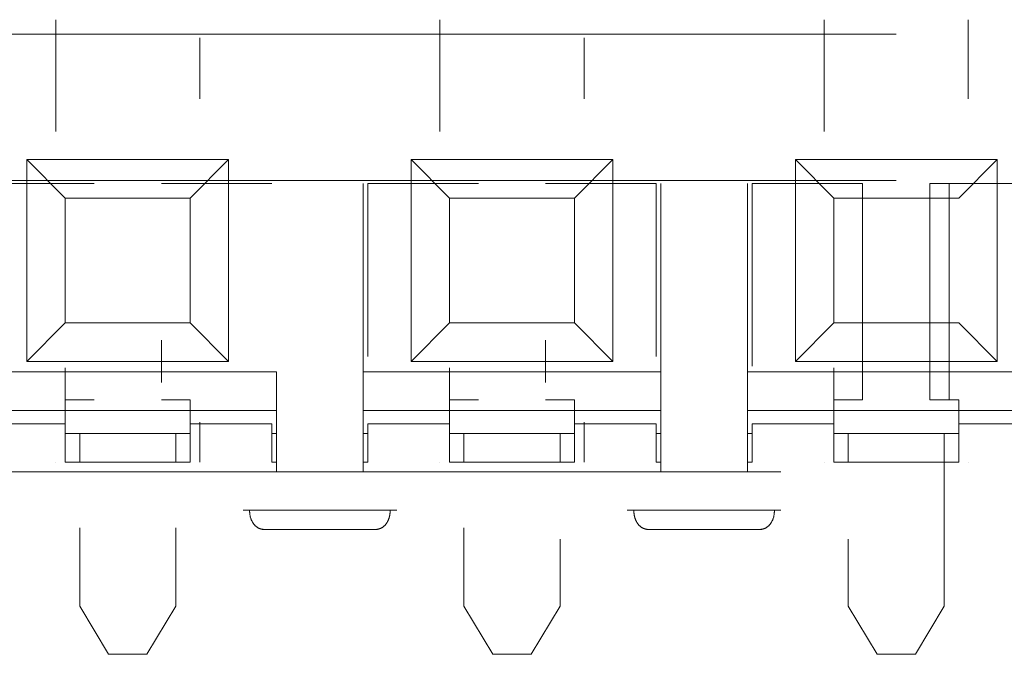
# Model space of a CAD drawing. Units: inches. Extents: x 0.3 to 10.8, y 0.4 to 8.2.
# Drawn here: x 1.5 to 1.5, y 2.1 to 2.2 of the extents above; entities that cross this region are included whole.
import ezdxf

# ---------------------------------------------------------------- set-up
doc = ezdxf.new("R2010")
doc.units = ezdxf.units.IN
doc.header["$MEASUREMENT"] = 0
doc.linetypes.add('HIDDEN', pattern=[0.075, 0.05, -0.025])

msp = doc.modelspace()

# ---------------------------------------------------------------- linework, layer by layer
at = {"color": 7, "linetype": 'HIDDEN', "lineweight": 18}
for p, q in [((1.457139, 2.16904), (1.457139, 2.176681)), ((1.457139, 2.176681), (1.457139, 2.16904)), ((1.483385, 2.16904), (1.483385, 2.176681)), ((1.483385, 2.176681), (1.483385, 2.16904)), ((1.509632, 2.16904), (1.509632, 2.176681)), ((1.509632, 2.176681), (1.509632, 2.16904)), ((1.519474, 2.176681), (1.519474, 2.171269)), ((1.519474, 2.171269), (1.519474, 2.176681)), ((1.41454, 2.175684), (1.64404, 2.175684)), ((1.466981, 2.175436), (1.466981, 2.171269)), ((1.466981, 2.171269), (1.466981, 2.175436)), ((1.493228, 2.175436), (1.493228, 2.171269)), ((1.493228, 2.171269), (1.493228, 2.175436)), ((1.46895, 2.167119), (1.45517, 2.167119)), ((1.45517, 2.167119), (1.45517, 2.153339)), ((1.457795, 2.164494), (1.45517, 2.167119)), ((1.46895, 2.167119), (1.466325, 2.164494)), ((1.46895, 2.153339), (1.46895, 2.167119)), ((1.495196, 2.167119), (1.481417, 2.167119)), ((1.481417, 2.167119), (1.481417, 2.153339)), ((1.484041, 2.164494), (1.481417, 2.167119)), ((1.495196, 2.167119), (1.492572, 2.164494)), ((1.495196, 2.153339), (1.495196, 2.167119)), ((1.521443, 2.167119), (1.507663, 2.167119)), ((1.507663, 2.167119), (1.507663, 2.153339)), ((1.510288, 2.164494), (1.507663, 2.167119)), ((1.521443, 2.167119), (1.518818, 2.164494)), ((1.521443, 2.153339), (1.521443, 2.167119)), ((1.41454, 2.165684), (1.67108, 2.165684)), ((1.475848, 2.165684), (1.474518, 2.165684)), ((1.502095, 2.165684), (1.500765, 2.165684)), ((1.452217, 2.165479), (1.457795, 2.165479)), ((1.457795, 2.165479), (1.452217, 2.165479)), ((1.457795, 2.165479), (1.457795, 2.165479)), ((1.458779, 2.165479), (1.457814, 2.165479)), ((1.465341, 2.165479), (1.466306, 2.165479)), ((1.471902, 2.165479), (1.466325, 2.165479)), ((1.466325, 2.165479), (1.466325, 2.165479)), ((1.466325, 2.165479), (1.471902, 2.165479)), ((1.471902, 2.165479), (1.471902, 2.165479)), ((1.478136, 2.165479), (1.478136, 2.152618)), ((1.478136, 2.165479), (1.478136, 2.165479)), ((1.478464, 2.165479), (1.478464, 2.153668)), ((1.478464, 2.165479), (1.484041, 2.165479)), ((1.478464, 2.165479), (1.478464, 2.165479)), ((1.478464, 2.157199), (1.478464, 2.165479)), ((1.484041, 2.165479), (1.478464, 2.165479)), ((1.484041, 2.165479), (1.484041, 2.165479)), ((1.485026, 2.165479), (1.484061, 2.165479)), ((1.491587, 2.165479), (1.492552, 2.165479)), ((1.498149, 2.165479), (1.492572, 2.165479)), ((1.492572, 2.165479), (1.492572, 2.165479)), ((1.492572, 2.165479), (1.498149, 2.165479)), ((1.498149, 2.153668), (1.498149, 2.165479)), ((1.498149, 2.165479), (1.498149, 2.165479)), ((1.498149, 2.165479), (1.498149, 2.157199)), ((1.498477, 2.152618), (1.498477, 2.165479)), ((1.498477, 2.165479), (1.498477, 2.165479)), ((1.504383, 2.165479), (1.504383, 2.152618)), ((1.504383, 2.165479), (1.504383, 2.165479)), ((1.504711, 2.165479), (1.504711, 2.153012)), ((1.504711, 2.165479), (1.510288, 2.165479)), ((1.504711, 2.165479), (1.504711, 2.165479)), ((1.504711, 2.157199), (1.504711, 2.165479)), ((1.510288, 2.165479), (1.504711, 2.165479)), ((1.510288, 2.165479), (1.510288, 2.165479)), ((1.511272, 2.165479), (1.510307, 2.165479)), ((1.512257, 2.150715), (1.512257, 2.165479)), ((1.51685, 2.165479), (1.51685, 2.150715)), ((1.517834, 2.165479), (1.518799, 2.165479)), ((1.518162, 2.165479), (1.518162, 2.150715)), ((1.524396, 2.165479), (1.518818, 2.165479)), ((1.518818, 2.165479), (1.518818, 2.165479)), ((1.518818, 2.165479), (1.524396, 2.165479)), ((1.457795, 2.164494), (1.466325, 2.164494)), ((1.457795, 2.155964), (1.457795, 2.164494)), ((1.457795, 2.164494), (1.457795, 2.164494)), ((1.457795, 2.164494), (1.466325, 2.164494)), ((1.457795, 2.164494), (1.457795, 2.155964)), ((1.466325, 2.164494), (1.466325, 2.155964)), ((1.466325, 2.164494), (1.466325, 2.164494)), ((1.466325, 2.155964), (1.466325, 2.164494)), ((1.484041, 2.164494), (1.492572, 2.164494)), ((1.484041, 2.155964), (1.484041, 2.164494)), ((1.484041, 2.164494), (1.484041, 2.164494)), ((1.484041, 2.164494), (1.484041, 2.155964)), ((1.484041, 2.164494), (1.492572, 2.164494)), ((1.492572, 2.164494), (1.492572, 2.155964)), ((1.492572, 2.164494), (1.492572, 2.164494)), ((1.492572, 2.155964), (1.492572, 2.164494)), ((1.510288, 2.164494), (1.518818, 2.164494)), ((1.510288, 2.155964), (1.510288, 2.164494)), ((1.510288, 2.164494), (1.510288, 2.164494)), ((1.510288, 2.164494), (1.518818, 2.164494)), ((1.510288, 2.155964), (1.510288, 2.164494)), ((1.457795, 2.155964), (1.45517, 2.153339)), ((1.466325, 2.155964), (1.457795, 2.155964)), ((1.457795, 2.155964), (1.466325, 2.155964)), ((1.457795, 2.155964), (1.457795, 2.155964)), ((1.466325, 2.155964), (1.46895, 2.153339)), ((1.466325, 2.155964), (1.466325, 2.155964)), ((1.484041, 2.155964), (1.481417, 2.153339)), ((1.492572, 2.155964), (1.484041, 2.155964)), ((1.484041, 2.155964), (1.492572, 2.155964)), ((1.484041, 2.155964), (1.484041, 2.155964)), ((1.492572, 2.155964), (1.495196, 2.153339)), ((1.492572, 2.155964), (1.492572, 2.155964)), ((1.510288, 2.155964), (1.507663, 2.153339)), ((1.518818, 2.155964), (1.510288, 2.155964)), ((1.518818, 2.155964), (1.510288, 2.155964)), ((1.510288, 2.155964), (1.510288, 2.155964)), ((1.518818, 2.155964), (1.521443, 2.153339)), ((1.464356, 2.154781), (1.464356, 2.151898)), ((1.490603, 2.154781), (1.490603, 2.151898)), ((1.45517, 2.153339), (1.46895, 2.153339)), ((1.457795, 2.152905), (1.457795, 2.149075)), ((1.481417, 2.153339), (1.495196, 2.153339)), ((1.484041, 2.152905), (1.484041, 2.149075)), ((1.507663, 2.153339), (1.521443, 2.153339)), ((1.510288, 2.152905), (1.510288, 2.149075)), ((1.47223, 2.152618), (1.451889, 2.152618)), ((1.47223, 2.149993), (1.47223, 2.152618)), ((1.478136, 2.152618), (1.478136, 2.149993)), ((1.498477, 2.152618), (1.478136, 2.152618)), ((1.498477, 2.149993), (1.498477, 2.152618)), ((1.504383, 2.152618), (1.504383, 2.149993)), ((1.524724, 2.152618), (1.504383, 2.152618)), ((1.457795, 2.149075), (1.457795, 2.150715)), ((1.457795, 2.150715), (1.457795, 2.150715)), ((1.457814, 2.150715), (1.458779, 2.150715)), ((1.466306, 2.150715), (1.465341, 2.150715)), ((1.466325, 2.150715), (1.466325, 2.149075)), ((1.466325, 2.150715), (1.466325, 2.150715)), ((1.484041, 2.149075), (1.484041, 2.150715)), ((1.484041, 2.150715), (1.484041, 2.150715)), ((1.484061, 2.150715), (1.485026, 2.150715)), ((1.492552, 2.150715), (1.491587, 2.150715)), ((1.492572, 2.150715), (1.492572, 2.149075)), ((1.492572, 2.150715), (1.492572, 2.150715)), ((1.510288, 2.149075), (1.510288, 2.150715)), ((1.510288, 2.150715), (1.510288, 2.150715)), ((1.510307, 2.150715), (1.511272, 2.150715)), ((1.517834, 2.150715), (1.518799, 2.150715)), ((1.518818, 2.150715), (1.518818, 2.149075)), ((1.518818, 2.150715), (1.518818, 2.150715)), ((1.47223, 2.149993), (1.451889, 2.149993)), ((1.47223, 2.145794), (1.47223, 2.149993)), ((1.498477, 2.149993), (1.478136, 2.149993)), ((1.478136, 2.149993), (1.478136, 2.145794)), ((1.498477, 2.145794), (1.498477, 2.149993)), ((1.524724, 2.149993), (1.504383, 2.149993)), ((1.504383, 2.149993), (1.504383, 2.145794)), ((1.452217, 2.149075), (1.457795, 2.149075)), ((1.466325, 2.149075), (1.471902, 2.149075)), ((1.466981, 2.149189), (1.466981, 2.14645)), ((1.466981, 2.146451), (1.466981, 2.149189)), ((1.478464, 2.149075), (1.484041, 2.149075)), ((1.492572, 2.149075), (1.498149, 2.149075)), ((1.493228, 2.149189), (1.493228, 2.14645)), ((1.493228, 2.146451), (1.493228, 2.149189)), ((1.504711, 2.149075), (1.510288, 2.149075)), ((1.518818, 2.149075), (1.524396, 2.149075)), ((1.457795, 2.148419), (1.457795, 2.148419)), ((1.457795, 2.148419), (1.457795, 2.148418)), ((1.457795, 2.14645), (1.457795, 2.148419)), ((1.458779, 2.148419), (1.458779, 2.14645)), ((1.465341, 2.14645), (1.465341, 2.148419)), ((1.466324, 2.148419), (1.466325, 2.148419)), ((1.466325, 2.148418), (1.466325, 2.148419)), ((1.466325, 2.148419), (1.466325, 2.14645)), ((1.471902, 2.148418), (1.47223, 2.148418)), ((1.471902, 2.148418), (1.471902, 2.14645)), ((1.47223, 2.148418), (1.47223, 2.14645)), ((1.478136, 2.148418), (1.478464, 2.148418)), ((1.478136, 2.148418), (1.478136, 2.14645)), ((1.478464, 2.14645), (1.478464, 2.148418)), ((1.484041, 2.148419), (1.484042, 2.148419)), ((1.484041, 2.148419), (1.484041, 2.148418)), ((1.484041, 2.14645), (1.484041, 2.148419)), ((1.485026, 2.148419), (1.485026, 2.14645)), ((1.491587, 2.14645), (1.491587, 2.148419)), ((1.492571, 2.148419), (1.492572, 2.148419)), ((1.492572, 2.148418), (1.492572, 2.148419)), ((1.492572, 2.148419), (1.492572, 2.14645)), ((1.498149, 2.148418), (1.498477, 2.148418)), ((1.498149, 2.148418), (1.498149, 2.14645)), ((1.498477, 2.148418), (1.498477, 2.14645)), ((1.504383, 2.148418), (1.504711, 2.148418)), ((1.504383, 2.148418), (1.504383, 2.14645)), ((1.504711, 2.14645), (1.504711, 2.148418)), ((1.510288, 2.148419), (1.510289, 2.148419)), ((1.510288, 2.148419), (1.510288, 2.148418)), ((1.510288, 2.14645), (1.510288, 2.148419)), ((1.511272, 2.148419), (1.511272, 2.14645)), ((1.517834, 2.148419), (1.517834, 2.148419)), ((1.517834, 2.14645), (1.517834, 2.148419)), ((1.517834, 2.136608), (1.517834, 2.148419)), ((1.518818, 2.148419), (1.518818, 2.148419)), ((1.518818, 2.148418), (1.518818, 2.148419)), ((1.518818, 2.148419), (1.518818, 2.14645)), ((1.457139, 2.146451), (1.457139, 2.14645)), ((1.457795, 2.14645), (1.457795, 2.14645)), ((1.458779, 2.146451), (1.458779, 2.14645)), ((1.465341, 2.14645), (1.465341, 2.146451)), ((1.466325, 2.14645), (1.466325, 2.14645)), ((1.466981, 2.14645), (1.466981, 2.146451)), ((1.471902, 2.14645), (1.47223, 2.14645)), ((1.478136, 2.14645), (1.478464, 2.14645)), ((1.483385, 2.146451), (1.483385, 2.14645)), ((1.484041, 2.14645), (1.484041, 2.14645)), ((1.485026, 2.146451), (1.485026, 2.14645)), ((1.491587, 2.14645), (1.491587, 2.146451)), ((1.492572, 2.14645), (1.492572, 2.14645)), ((1.493228, 2.14645), (1.493228, 2.146451)), ((1.498149, 2.14645), (1.498477, 2.14645)), ((1.504383, 2.14645), (1.504711, 2.14645)), ((1.509632, 2.146451), (1.509632, 2.14645)), ((1.510288, 2.14645), (1.510288, 2.14645)), ((1.511272, 2.14645), (1.511272, 2.146451)), ((1.517834, 2.146451), (1.517834, 2.14645)), ((1.517834, 2.146451), (1.517834, 2.136608)), ((1.518818, 2.14645), (1.518818, 2.14645)), ((1.519474, 2.14645), (1.519474, 2.146451)), ((1.396443, 2.145793), (1.65891, 2.145793)), ((1.47223, 2.145794), (1.470374, 2.145794)), ((1.470374, 2.145794), (1.47223, 2.145794)), ((1.47223, 2.145794), (1.47223, 2.145794)), ((1.47223, 2.145794), (1.47223, 2.145794)), ((1.478136, 2.145794), (1.478136, 2.145794)), ((1.479993, 2.145794), (1.478136, 2.145794)), ((1.478136, 2.145794), (1.479993, 2.145794)), ((1.478136, 2.145794), (1.478136, 2.145794)), ((1.498477, 2.145794), (1.49662, 2.145794)), ((1.49662, 2.145794), (1.498477, 2.145794)), ((1.498477, 2.145794), (1.498477, 2.145794)), ((1.498477, 2.145794), (1.498477, 2.145794)), ((1.504383, 2.145794), (1.504383, 2.145794)), ((1.50624, 2.145794), (1.504383, 2.145794)), ((1.504383, 2.145794), (1.50624, 2.145794)), ((1.504383, 2.145794), (1.504383, 2.145794)), ((1.458779, 2.136608), (1.458779, 2.141963)), ((1.465341, 2.141963), (1.465341, 2.136608)), ((1.47223, 2.141857), (1.478136, 2.141857)), ((1.47223, 2.141857), (1.47223, 2.141857)), ((1.478136, 2.141857), (1.47223, 2.141857)), ((1.478136, 2.141857), (1.478136, 2.141857)), ((1.485026, 2.136608), (1.485026, 2.141963)), ((1.498477, 2.141857), (1.504383, 2.141857)), ((1.498477, 2.141857), (1.498477, 2.141857)), ((1.504383, 2.141857), (1.498477, 2.141857)), ((1.504383, 2.141857), (1.504383, 2.141857)), ((1.458779, 2.136608), (1.458779, 2.141201)), ((1.465341, 2.136608), (1.465341, 2.141201)), ((1.485026, 2.136608), (1.485026, 2.141201)), ((1.491587, 2.141201), (1.491587, 2.136608)), ((1.491587, 2.136608), (1.491587, 2.141201)), ((1.511272, 2.136608), (1.511272, 2.141201)), ((1.511272, 2.136608), (1.511272, 2.141201)), ((1.460747, 2.133327), (1.458779, 2.136608)), ((1.458779, 2.136608), (1.458779, 2.136608)), ((1.460747, 2.133327), (1.458779, 2.136608)), ((1.465341, 2.136608), (1.463372, 2.133327)), ((1.463372, 2.133327), (1.465341, 2.136608)), ((1.465341, 2.136608), (1.465341, 2.136608)), ((1.486994, 2.133327), (1.485026, 2.136608)), ((1.485026, 2.136608), (1.485026, 2.136608)), ((1.486994, 2.133327), (1.485026, 2.136608)), ((1.491587, 2.136608), (1.489619, 2.133327)), ((1.489619, 2.133327), (1.491587, 2.136608)), ((1.491587, 2.136608), (1.491587, 2.136608)), ((1.513241, 2.133327), (1.511272, 2.136608)), ((1.511272, 2.136608), (1.511272, 2.136608)), ((1.513241, 2.133327), (1.511272, 2.136608)), ((1.517834, 2.136608), (1.515866, 2.133327)), ((1.515866, 2.133327), (1.517834, 2.136608)), ((1.517834, 2.136608), (1.517834, 2.136608)), ((1.460747, 2.133327), (1.463372, 2.133327)), ((1.460747, 2.133327), (1.460747, 2.133327)), ((1.463372, 2.133327), (1.460747, 2.133327)), ((1.463372, 2.133327), (1.463372, 2.133327)), ((1.486994, 2.133327), (1.489619, 2.133327)), ((1.486994, 2.133327), (1.486994, 2.133327)), ((1.489619, 2.133327), (1.486994, 2.133327)), ((1.489619, 2.133327), (1.489619, 2.133327)), ((1.513241, 2.133327), (1.515866, 2.133327)), ((1.513241, 2.133327), (1.513241, 2.133327)), ((1.515866, 2.133327), (1.513241, 2.133327)), ((1.515866, 2.133327), (1.515866, 2.133327))]:
    msp.add_line(p, q, dxfattribs=at)
for points, knots in [([(1.457795, 2.165479), (1.458035, 2.165479), (1.458517, 2.165479), (1.459087, 2.165479), (1.459506, 2.165479), (1.459742, 2.165479), (1.45979, 2.165479), (1.459638, 2.165479), (1.459312, 2.165479), (1.458957, 2.165479), (1.458779, 2.165479)], [0, 0, 0, 0, 0.124996, 0.249996, 0.375009, 0.500019, 0.625016, 0.750013, 0.87501, 1, 1, 1, 1]), ([(1.457814, 2.165479), (1.457994, 2.165479), (1.458354, 2.165479), (1.458502, 2.165479), (1.458343, 2.165479), (1.457977, 2.165479), (1.457795, 2.165479)], [0, 0, 0, 0, 0.250006, 0.500012, 0.750006, 1, 1, 1, 1]), ([(1.466325, 2.165479), (1.466084, 2.165479), (1.465603, 2.165479), (1.465033, 2.165479), (1.464614, 2.165479), (1.464377, 2.165479), (1.46433, 2.165479), (1.46448, 2.165479), (1.464807, 2.165479), (1.465163, 2.165479), (1.465341, 2.165479)], [0, 0, 0, 0, 0.125, 0.25, 0.375, 0.5, 0.625, 0.75, 0.875, 1, 1, 1, 1]), ([(1.466306, 2.165479), (1.466126, 2.165479), (1.465766, 2.165479), (1.465618, 2.165479), (1.465776, 2.165479), (1.466142, 2.165479), (1.466325, 2.165479)], [0, 0, 0, 0, 0.250005, 0.5, 0.749995, 1, 1, 1, 1]), ([(1.484041, 2.165479), (1.484282, 2.165479), (1.484763, 2.165479), (1.485334, 2.165479), (1.485753, 2.165479), (1.485989, 2.165479), (1.486037, 2.165479), (1.485885, 2.165479), (1.485559, 2.165479), (1.485203, 2.165479), (1.485026, 2.165479)], [0, 0, 0, 0, 0.124996, 0.249996, 0.375009, 0.500019, 0.625016, 0.750013, 0.87501, 1, 1, 1, 1]), ([(1.484061, 2.165479), (1.484241, 2.165479), (1.4846, 2.165479), (1.484749, 2.165479), (1.484589, 2.165479), (1.484224, 2.165479), (1.484041, 2.165479)], [0, 0, 0, 0, 0.250006, 0.500012, 0.750006, 1, 1, 1, 1]), ([(1.492572, 2.165479), (1.492331, 2.165479), (1.491849, 2.165479), (1.49128, 2.165479), (1.490861, 2.165479), (1.490624, 2.165479), (1.490577, 2.165479), (1.490727, 2.165479), (1.491054, 2.165479), (1.491409, 2.165479), (1.491587, 2.165479)], [0, 0, 0, 0, 0.1250002, 0.2500005, 0.3750002, 0.5, 0.6249998, 0.7499995, 0.8749998, 1, 1, 1, 1]), ([(1.492552, 2.165479), (1.492372, 2.165479), (1.492012, 2.165479), (1.491864, 2.165479), (1.492023, 2.165479), (1.492389, 2.165479), (1.492572, 2.165479)], [0, 0, 0, 0, 0.250005, 0.5, 0.749995, 1, 1, 1, 1]), ([(1.510288, 2.165479), (1.510529, 2.165479), (1.51101, 2.165479), (1.51158, 2.165479), (1.511999, 2.165479), (1.512236, 2.165479), (1.512283, 2.165479), (1.512132, 2.165479), (1.511806, 2.165479), (1.51145, 2.165479), (1.511272, 2.165479)], [0, 0, 0, 0, 0.124996, 0.249996, 0.375009, 0.500019, 0.625016, 0.750013, 0.87501, 1, 1, 1, 1]), ([(1.510307, 2.165479), (1.510487, 2.165479), (1.510847, 2.165479), (1.510996, 2.165479), (1.510836, 2.165479), (1.510471, 2.165479), (1.510288, 2.165479)], [0, 0, 0, 0, 0.250006, 0.500012, 0.750006, 1, 1, 1, 1]), ([(1.518818, 2.165479), (1.518578, 2.165479), (1.518096, 2.165479), (1.517526, 2.165479), (1.517108, 2.165479), (1.51687, 2.165479), (1.516824, 2.165479), (1.516974, 2.165479), (1.5173, 2.165479), (1.517656, 2.165479), (1.517834, 2.165479)], [0, 0, 0, 0, 0.125, 0.25, 0.375, 0.5, 0.625, 0.75, 0.875, 1, 1, 1, 1]), ([(1.518799, 2.165479), (1.518619, 2.165479), (1.518259, 2.165479), (1.518111, 2.165479), (1.51827, 2.165479), (1.518636, 2.165479), (1.518818, 2.165479)], [0, 0, 0, 0, 0.250005, 0.5, 0.749995, 1, 1, 1, 1]), ([(1.457795, 2.150715), (1.458035, 2.150715), (1.458517, 2.150715), (1.459087, 2.150715), (1.459505, 2.150715), (1.459743, 2.150715), (1.459789, 2.150715), (1.459639, 2.150715), (1.459313, 2.150715), (1.458957, 2.150715), (1.458779, 2.150715)], [0, 0, 0, 0, 0.125002, 0.250004, 0.375001, 0.5, 0.624999, 0.749996, 0.874998, 1, 1, 1, 1]), ([(1.457795, 2.150715), (1.457978, 2.150715), (1.458343, 2.150715), (1.458502, 2.150715), (1.458354, 2.150715), (1.457994, 2.150715), (1.457814, 2.150715)], [0, 0, 0, 0, 0.249999, 0.500005, 0.750004, 1, 1, 1, 1]), ([(1.465341, 2.150715), (1.465163, 2.150715), (1.464807, 2.150715), (1.46448, 2.150715), (1.46433, 2.150715), (1.464377, 2.150715), (1.464614, 2.150715), (1.465033, 2.150715), (1.465603, 2.150715), (1.466084, 2.150715), (1.466325, 2.150715)], [0, 0, 0, 0, 0.125, 0.25, 0.375, 0.5, 0.625, 0.75, 0.875, 1, 1, 1, 1]), ([(1.466306, 2.150715), (1.466126, 2.150715), (1.465765, 2.150715), (1.465618, 2.150715), (1.465776, 2.150715), (1.466142, 2.150715), (1.466325, 2.150715)], [0, 0, 0, 0, 0.249991, 0.499988, 0.750003, 1, 1, 1, 1]), ([(1.484041, 2.150715), (1.484282, 2.150715), (1.484764, 2.150715), (1.485333, 2.150715), (1.485752, 2.150715), (1.485989, 2.150715), (1.486036, 2.150715), (1.485886, 2.150715), (1.485559, 2.150715), (1.485204, 2.150715), (1.485026, 2.150715)], [0, 0, 0, 0, 0.125002, 0.250004, 0.375001, 0.5, 0.624999, 0.749996, 0.874998, 1, 1, 1, 1]), ([(1.484041, 2.150715), (1.484224, 2.150715), (1.48459, 2.150715), (1.484749, 2.150715), (1.484601, 2.150715), (1.484241, 2.150715), (1.484061, 2.150715)], [0, 0, 0, 0, 0.249999, 0.500005, 0.750004, 1, 1, 1, 1]), ([(1.491587, 2.150715), (1.491409, 2.150715), (1.491054, 2.150715), (1.490727, 2.150715), (1.490577, 2.150715), (1.490624, 2.150715), (1.490861, 2.150715), (1.49128, 2.150715), (1.491849, 2.150715), (1.492331, 2.150715), (1.492572, 2.150715)], [0, 0, 0, 0, 0.125, 0.25, 0.375, 0.5, 0.625, 0.75, 0.875, 1, 1, 1, 1]), ([(1.492552, 2.150715), (1.492372, 2.150715), (1.492012, 2.150715), (1.491865, 2.150715), (1.492023, 2.150715), (1.492389, 2.150715), (1.492572, 2.150715)], [0, 0, 0, 0, 0.249991, 0.499988, 0.750003, 1, 1, 1, 1]), ([(1.510288, 2.150715), (1.510529, 2.150715), (1.51101, 2.150715), (1.51158, 2.150715), (1.511999, 2.150715), (1.512236, 2.150715), (1.512283, 2.150715), (1.512133, 2.150715), (1.511806, 2.150715), (1.51145, 2.150715), (1.511272, 2.150715)], [0, 0, 0, 0, 0.125003, 0.250005, 0.375002, 0.5, 0.624998, 0.749995, 0.874997, 1, 1, 1, 1]), ([(1.510288, 2.150715), (1.510471, 2.150715), (1.510837, 2.150715), (1.510995, 2.150715), (1.510847, 2.150715), (1.510487, 2.150715), (1.510307, 2.150715)], [0, 0, 0, 0, 0.249999, 0.500005, 0.750004, 1, 1, 1, 1]), ([(1.517834, 2.150715), (1.517656, 2.150715), (1.5173, 2.150715), (1.516974, 2.150715), (1.516824, 2.150715), (1.51687, 2.150715), (1.517108, 2.150715), (1.517526, 2.150715), (1.518096, 2.150715), (1.518578, 2.150715), (1.518818, 2.150715)], [0, 0, 0, 0, 0.125, 0.25, 0.375, 0.5, 0.625, 0.75, 0.875, 1, 1, 1, 1]), ([(1.518799, 2.150715), (1.518619, 2.150715), (1.518259, 2.150715), (1.518111, 2.150715), (1.518269, 2.150715), (1.518635, 2.150715), (1.518818, 2.150715)], [0, 0, 0, 0, 0.249991, 0.499988, 0.750003, 1, 1, 1, 1]), ([(1.457795, 2.14645), (1.457795, 2.146489), (1.457795, 2.146568), (1.457795, 2.147175), (1.457795, 2.148043), (1.457795, 2.148731), (1.457795, 2.149075)], [0, 0, 0, 0, 0.25001, 0.5, 0.74999, 1, 1, 1, 1]), ([(1.457795, 2.148418), (1.457795, 2.148428), (1.457795, 2.148448), (1.457795, 2.1486), (1.457795, 2.148816), (1.457795, 2.148989), (1.457795, 2.149075)], [0, 0, 0, 0, 0.249962, 0.499893, 0.749994, 1, 1, 1, 1]), ([(1.466325, 2.149075), (1.466325, 2.148731), (1.466325, 2.148043), (1.466325, 2.147175), (1.466325, 2.146568), (1.466325, 2.146489), (1.466325, 2.14645)], [0, 0, 0, 0, 0.2500016, 0.5, 0.7499984, 1, 1, 1, 1]), ([(1.466325, 2.149075), (1.466325, 2.148989), (1.466325, 2.148816), (1.466325, 2.1486), (1.466325, 2.148448), (1.466325, 2.148428), (1.466325, 2.148418)], [0, 0, 0, 0, 0.250052, 0.500091, 0.750038, 1, 1, 1, 1]), ([(1.471902, 2.148418), (1.471902, 2.148428), (1.471902, 2.148448), (1.471902, 2.1486), (1.471902, 2.148817), (1.471902, 2.148989), (1.471902, 2.149075)], [0, 0, 0, 0, 0.250008, 0.500002, 0.749967, 1, 1, 1, 1]), ([(1.478464, 2.149075), (1.478464, 2.148731), (1.478464, 2.148043), (1.478464, 2.147175), (1.478464, 2.146568), (1.478464, 2.146489), (1.478464, 2.14645)], [0, 0, 0, 0, 0.25, 0.5, 0.75, 1, 1, 1, 1]), ([(1.478464, 2.149075), (1.478464, 2.148989), (1.478464, 2.148817), (1.478464, 2.148599), (1.478464, 2.148448), (1.478464, 2.148428), (1.478464, 2.148418)], [0, 0, 0, 0, 0.250027, 0.500007, 0.750047, 1, 1, 1, 1]), ([(1.484041, 2.14645), (1.484041, 2.146489), (1.484041, 2.146568), (1.484041, 2.147175), (1.484041, 2.148043), (1.484041, 2.148731), (1.484041, 2.149075)], [0, 0, 0, 0, 0.250012, 0.5, 0.749988, 1, 1, 1, 1]), ([(1.484041, 2.148418), (1.484041, 2.148428), (1.484041, 2.148448), (1.484041, 2.1486), (1.484041, 2.148816), (1.484041, 2.148989), (1.484041, 2.149075)], [0, 0, 0, 0, 0.249962, 0.499893, 0.749994, 1, 1, 1, 1]), ([(1.492572, 2.149075), (1.492572, 2.148731), (1.492572, 2.148043), (1.492572, 2.147175), (1.492572, 2.146568), (1.492572, 2.146489), (1.492572, 2.14645)], [0, 0, 0, 0, 0.250002, 0.5, 0.749998, 1, 1, 1, 1]), ([(1.492572, 2.149075), (1.492572, 2.148989), (1.492572, 2.148816), (1.492572, 2.1486), (1.492572, 2.148448), (1.492572, 2.148428), (1.492572, 2.148418)], [0, 0, 0, 0, 0.250052, 0.500091, 0.750038, 1, 1, 1, 1]), ([(1.498149, 2.14645), (1.498149, 2.146489), (1.498149, 2.146568), (1.498149, 2.147175), (1.498149, 2.148043), (1.498149, 2.148731), (1.498149, 2.149075)], [0, 0, 0, 0, 0.250001, 0.5, 0.749999, 1, 1, 1, 1]), ([(1.498149, 2.148418), (1.498149, 2.148428), (1.498149, 2.148448), (1.498149, 2.1486), (1.498149, 2.148817), (1.498149, 2.148989), (1.498149, 2.149075)], [0, 0, 0, 0, 0.250008, 0.500002, 0.749967, 1, 1, 1, 1]), ([(1.504711, 2.149075), (1.504711, 2.148731), (1.504711, 2.148043), (1.504711, 2.147175), (1.504711, 2.146568), (1.504711, 2.146489), (1.504711, 2.14645)], [0, 0, 0, 0, 0.250001, 0.5, 0.749999, 1, 1, 1, 1]), ([(1.504711, 2.149075), (1.504711, 2.148989), (1.504711, 2.148817), (1.504711, 2.148599), (1.504711, 2.148448), (1.504711, 2.148428), (1.504711, 2.148418)], [0, 0, 0, 0, 0.250027, 0.500007, 0.750047, 1, 1, 1, 1]), ([(1.510288, 2.14645), (1.510288, 2.146489), (1.510288, 2.146568), (1.510288, 2.147175), (1.510288, 2.148043), (1.510288, 2.148731), (1.510288, 2.149075)], [0, 0, 0, 0, 0.250012, 0.5, 0.749988, 1, 1, 1, 1]), ([(1.510288, 2.148418), (1.510288, 2.148428), (1.510288, 2.148448), (1.510288, 2.1486), (1.510288, 2.148816), (1.510288, 2.148989), (1.510288, 2.149075)], [0, 0, 0, 0, 0.249962, 0.499893, 0.749994, 1, 1, 1, 1]), ([(1.518818, 2.149075), (1.518818, 2.148731), (1.518818, 2.148043), (1.518818, 2.147175), (1.518818, 2.146568), (1.518818, 2.146489), (1.518818, 2.14645)], [0, 0, 0, 0, 0.250007, 0.5, 0.749993, 1, 1, 1, 1]), ([(1.518818, 2.149075), (1.518818, 2.148989), (1.518818, 2.148816), (1.518818, 2.1486), (1.518818, 2.148448), (1.518818, 2.148428), (1.518818, 2.148418)], [0, 0, 0, 0, 0.250052, 0.500091, 0.750038, 1, 1, 1, 1]), ([(1.457795, 2.148419), (1.457867, 2.148419), (1.458011, 2.148419), (1.458998, 2.148419), (1.4604, 2.148419), (1.46206, 2.148419), (1.46372, 2.148419), (1.465122, 2.148419), (1.466108, 2.148419), (1.466252, 2.148419), (1.466324, 2.148419)], [0, 0, 0, 0, 0.125008, 0.249973, 0.375005, 0.499998, 0.624979, 0.750027, 0.874998, 1, 1, 1, 1]), ([(1.484042, 2.148419), (1.484114, 2.148419), (1.484258, 2.148419), (1.485245, 2.148419), (1.486646, 2.148419), (1.488307, 2.148419), (1.489967, 2.148419), (1.491368, 2.148419), (1.492355, 2.148419), (1.492499, 2.148419), (1.492571, 2.148419)], [0, 0, 0, 0, 0.125008, 0.249973, 0.375005, 0.499998, 0.624979, 0.750027, 0.874998, 1, 1, 1, 1]), ([(1.510289, 2.148419), (1.510361, 2.148419), (1.510504, 2.148419), (1.511492, 2.148419), (1.512893, 2.148419), (1.514553, 2.148419), (1.516214, 2.148419), (1.517615, 2.148419), (1.518602, 2.148419), (1.518746, 2.148419), (1.518818, 2.148419)], [0, 0, 0, 0, 0.125008, 0.249973, 0.375005, 0.499998, 0.624979, 0.750027, 0.874998, 1, 1, 1, 1]), ([(1.466325, 2.14645), (1.46626, 2.14645), (1.466131, 2.14645), (1.465146, 2.14645), (1.463736, 2.14645), (1.46206, 2.14645), (1.460383, 2.14645), (1.458974, 2.14645), (1.457988, 2.14645), (1.457859, 2.14645), (1.457795, 2.14645)], [0, 0, 0, 0, 0.12501, 0.249984, 0.375006, 0.499995, 0.624987, 0.750005, 0.874976, 1, 1, 1, 1]), ([(1.492572, 2.14645), (1.492507, 2.14645), (1.492377, 2.14645), (1.491392, 2.14645), (1.489983, 2.14645), (1.488307, 2.14645), (1.48663, 2.14645), (1.485221, 2.14645), (1.484235, 2.14645), (1.484106, 2.14645), (1.484041, 2.14645)], [0, 0, 0, 0, 0.12501, 0.249984, 0.375006, 0.499995, 0.624987, 0.750005, 0.874976, 1, 1, 1, 1]), ([(1.518818, 2.14645), (1.518754, 2.14645), (1.518624, 2.14645), (1.517639, 2.14645), (1.51623, 2.14645), (1.514553, 2.14645), (1.512877, 2.14645), (1.511468, 2.14645), (1.510482, 2.14645), (1.510353, 2.14645), (1.510288, 2.14645)], [0, 0, 0, 0, 0.12501, 0.249984, 0.375006, 0.499995, 0.624987, 0.750005, 0.874976, 1, 1, 1, 1]), ([(1.470374, 2.145794), (1.47025, 2.145794), (1.470003, 2.145794), (1.469899, 2.145794), (1.470003, 2.145794), (1.47025, 2.145794), (1.470374, 2.145794)], [0, 0, 0, 0, 0.25, 0.5, 0.75, 1, 1, 1, 1]), ([(1.47223, 2.145794), (1.472701, 2.145794), (1.473643, 2.145794), (1.475183, 2.145794), (1.476723, 2.145794), (1.477665, 2.145794), (1.478136, 2.145794)], [0, 0, 0, 0, 0.2500032, 0.5000233, 0.7500097, 1, 1, 1, 1]), ([(1.478136, 2.145794), (1.477665, 2.145794), (1.476723, 2.145794), (1.475183, 2.145794), (1.473643, 2.145794), (1.472701, 2.145794), (1.47223, 2.145794)], [0, 0, 0, 0, 0.250002, 0.50001, 0.750005, 1, 1, 1, 1]), ([(1.479993, 2.145794), (1.480116, 2.145794), (1.480363, 2.145794), (1.480467, 2.145794), (1.480363, 2.145794), (1.480116, 2.145794), (1.479993, 2.145794)], [0, 0, 0, 0, 0.25, 0.5, 0.75, 1, 1, 1, 1]), ([(1.49662, 2.145794), (1.496497, 2.145794), (1.49625, 2.145794), (1.496146, 2.145794), (1.49625, 2.145794), (1.496497, 2.145794), (1.49662, 2.145794)], [0, 0, 0, 0, 0.25, 0.5, 0.75, 1, 1, 1, 1]), ([(1.498477, 2.145794), (1.498948, 2.145794), (1.49989, 2.145794), (1.50143, 2.145794), (1.50297, 2.145794), (1.503912, 2.145794), (1.504383, 2.145794)], [0, 0, 0, 0, 0.250003, 0.500023, 0.75001, 1, 1, 1, 1]), ([(1.504383, 2.145794), (1.503912, 2.145794), (1.50297, 2.145794), (1.50143, 2.145794), (1.49989, 2.145794), (1.498948, 2.145794), (1.498477, 2.145794)], [0, 0, 0, 0, 0.250002, 0.50001, 0.750005, 1, 1, 1, 1]), ([(1.50624, 2.145794), (1.506363, 2.145794), (1.50661, 2.145794), (1.506714, 2.145794), (1.50661, 2.145794), (1.506363, 2.145794), (1.50624, 2.145794)], [0, 0, 0, 0, 0.25, 0.5, 0.75, 1, 1, 1, 1]), ([(1.470374, 2.143169), (1.470388, 2.142997), (1.470417, 2.142654), (1.470643, 2.14222), (1.470965, 2.141916), (1.47122, 2.141877), (1.471348, 2.141857)], [0, 0, 0, 0, 0.250003, 0.5, 0.749997, 1, 1, 1, 1]), ([(1.470374, 2.143169), (1.470388, 2.142998), (1.470417, 2.142654), (1.470643, 2.14222), (1.470965, 2.141916), (1.47122, 2.141877), (1.471348, 2.141857)], [0, 0, 0, 0, 0.250003, 0.5, 0.749997, 1, 1, 1, 1]), ([(1.479019, 2.141857), (1.479146, 2.141877), (1.479402, 2.141916), (1.479724, 2.14222), (1.479949, 2.142654), (1.479978, 2.142997), (1.479993, 2.143169)], [0, 0, 0, 0, 0.250003, 0.5, 0.749997, 1, 1, 1, 1]), ([(1.479993, 2.143169), (1.479978, 2.142998), (1.479949, 2.142654), (1.479724, 2.14222), (1.479402, 2.141916), (1.479146, 2.141877), (1.479019, 2.141857)], [0, 0, 0, 0, 0.250003, 0.5, 0.749997, 1, 1, 1, 1]), ([(1.49662, 2.143169), (1.496635, 2.142997), (1.496664, 2.142654), (1.496889, 2.14222), (1.497211, 2.141916), (1.497467, 2.141877), (1.497594, 2.141857)], [0, 0, 0, 0, 0.250003, 0.5, 0.749997, 1, 1, 1, 1]), ([(1.49662, 2.143169), (1.496635, 2.142998), (1.496664, 2.142654), (1.496889, 2.14222), (1.497211, 2.141916), (1.497467, 2.141877), (1.497594, 2.141857)], [0, 0, 0, 0, 0.250003, 0.5, 0.749997, 1, 1, 1, 1]), ([(1.505265, 2.141857), (1.505393, 2.141877), (1.505648, 2.141916), (1.50597, 2.14222), (1.506196, 2.142654), (1.506225, 2.142997), (1.50624, 2.143169)], [0, 0, 0, 0, 0.2500031, 0.5, 0.7499969, 1, 1, 1, 1]), ([(1.50624, 2.143169), (1.506225, 2.142998), (1.506196, 2.142654), (1.50597, 2.14222), (1.505648, 2.141916), (1.505393, 2.141877), (1.505265, 2.141857)], [0, 0, 0, 0, 0.250003, 0.5, 0.749997, 1, 1, 1, 1]), ([(1.471348, 2.141857), (1.471319, 2.141857), (1.471262, 2.141857), (1.471238, 2.141857), (1.471262, 2.141857), (1.471319, 2.141857), (1.471348, 2.141857)], [0, 0, 0, 0, 0.249986, 0.500002, 0.75, 1, 1, 1, 1]), ([(1.471348, 2.141857), (1.471605, 2.141857), (1.47212, 2.141857), (1.473071, 2.141857), (1.474102, 2.141857), (1.475183, 2.141857), (1.476264, 2.141857), (1.477295, 2.141857), (1.478246, 2.141857), (1.478761, 2.141857), (1.479019, 2.141857)], [0, 0, 0, 0, 0.125001, 0.249999, 0.375, 0.499999, 0.624998, 0.750001, 0.874998, 1, 1, 1, 1]), ([(1.479019, 2.141857), (1.478761, 2.141857), (1.478246, 2.141857), (1.477295, 2.141857), (1.476264, 2.141857), (1.475183, 2.141857), (1.474102, 2.141857), (1.473071, 2.141857), (1.47212, 2.141857), (1.471605, 2.141857), (1.471348, 2.141857)], [0, 0, 0, 0, 0.125001, 0.249999, 0.375, 0.499999, 0.624998, 0.750001, 0.874998, 1, 1, 1, 1]), ([(1.479019, 2.141857), (1.479047, 2.141857), (1.479104, 2.141857), (1.479128, 2.141857), (1.479104, 2.141857), (1.479047, 2.141857), (1.479019, 2.141857)], [0, 0, 0, 0, 0.249986, 0.500002, 0.75, 1, 1, 1, 1]), ([(1.497594, 2.141857), (1.497566, 2.141857), (1.497509, 2.141857), (1.497485, 2.141857), (1.497509, 2.141857), (1.497566, 2.141857), (1.497594, 2.141857)], [0, 0, 0, 0, 0.249986, 0.500002, 0.75, 1, 1, 1, 1]), ([(1.497594, 2.141857), (1.497852, 2.141857), (1.498367, 2.141857), (1.499318, 2.141857), (1.500349, 2.141857), (1.50143, 2.141857), (1.502511, 2.141857), (1.503542, 2.141857), (1.504493, 2.141857), (1.505008, 2.141857), (1.505265, 2.141857)], [0, 0, 0, 0, 0.125001, 0.249999, 0.375, 0.499999, 0.624998, 0.750001, 0.874998, 1, 1, 1, 1]), ([(1.505265, 2.141857), (1.505008, 2.141857), (1.504493, 2.141857), (1.503542, 2.141857), (1.502511, 2.141857), (1.50143, 2.141857), (1.500349, 2.141857), (1.499318, 2.141857), (1.498367, 2.141857), (1.497852, 2.141857), (1.497594, 2.141857)], [0, 0, 0, 0, 0.1250013, 0.2499987, 0.375, 0.4999989, 0.6249983, 0.7500008, 0.8749983, 1, 1, 1, 1]), ([(1.505265, 2.141857), (1.505294, 2.141857), (1.505351, 2.141857), (1.505375, 2.141857), (1.505351, 2.141857), (1.505294, 2.141857), (1.505265, 2.141857)], [0, 0, 0, 0, 0.249986, 0.500002, 0.75, 1, 1, 1, 1])]:
    msp.add_open_spline(points, degree=3, knots=knots, dxfattribs=at)
for points in [[(1.471902, 2.14645), (1.471902, 2.146489), (1.471902, 2.146568), (1.471902, 2.147175), (1.471902, 2.148043), (1.471902, 2.148731), (1.471902, 2.149075)], [(1.470374, 2.143169), (1.47025, 2.143169), (1.470003, 2.143169), (1.469899, 2.143169), (1.470003, 2.143169), (1.47025, 2.143169), (1.470374, 2.143169)], [(1.470374, 2.143169), (1.470695, 2.14317), (1.471338, 2.14317), (1.472147, 2.14317), (1.472552, 2.14317)], [(1.470374, 2.143169), (1.470696, 2.143169), (1.471342, 2.143169), (1.472535, 2.143169), (1.473828, 2.143169), (1.475183, 2.143169), (1.476539, 2.143169), (1.477832, 2.143169), (1.479024, 2.143169), (1.47967, 2.143169), (1.479993, 2.143169)], [(1.477815, 2.14317), (1.478219, 2.14317), (1.479028, 2.14317), (1.479671, 2.14317), (1.479993, 2.143169)], [(1.479993, 2.143169), (1.480116, 2.143169), (1.480363, 2.143169), (1.480467, 2.143169), (1.480363, 2.143169), (1.480116, 2.143169), (1.479993, 2.143169)], [(1.49662, 2.143169), (1.496497, 2.143169), (1.49625, 2.143169), (1.496146, 2.143169), (1.49625, 2.143169), (1.496497, 2.143169), (1.49662, 2.143169)], [(1.49662, 2.143169), (1.496942, 2.14317), (1.497585, 2.14317), (1.498394, 2.14317), (1.498798, 2.14317)], [(1.49662, 2.143169), (1.496943, 2.143169), (1.497589, 2.143169), (1.498781, 2.143169), (1.500074, 2.143169), (1.50143, 2.143169), (1.502785, 2.143169), (1.504078, 2.143169), (1.505271, 2.143169), (1.505917, 2.143169), (1.50624, 2.143169)], [(1.504062, 2.14317), (1.504466, 2.14317), (1.505275, 2.14317), (1.505918, 2.14317), (1.50624, 2.143169)], [(1.50624, 2.143169), (1.506363, 2.143169), (1.50661, 2.143169), (1.506714, 2.143169), (1.50661, 2.143169), (1.506363, 2.143169), (1.50624, 2.143169)]]:
    msp.add_open_spline(points, degree=3, dxfattribs=at)

doc.saveas('drawing.dxf')
